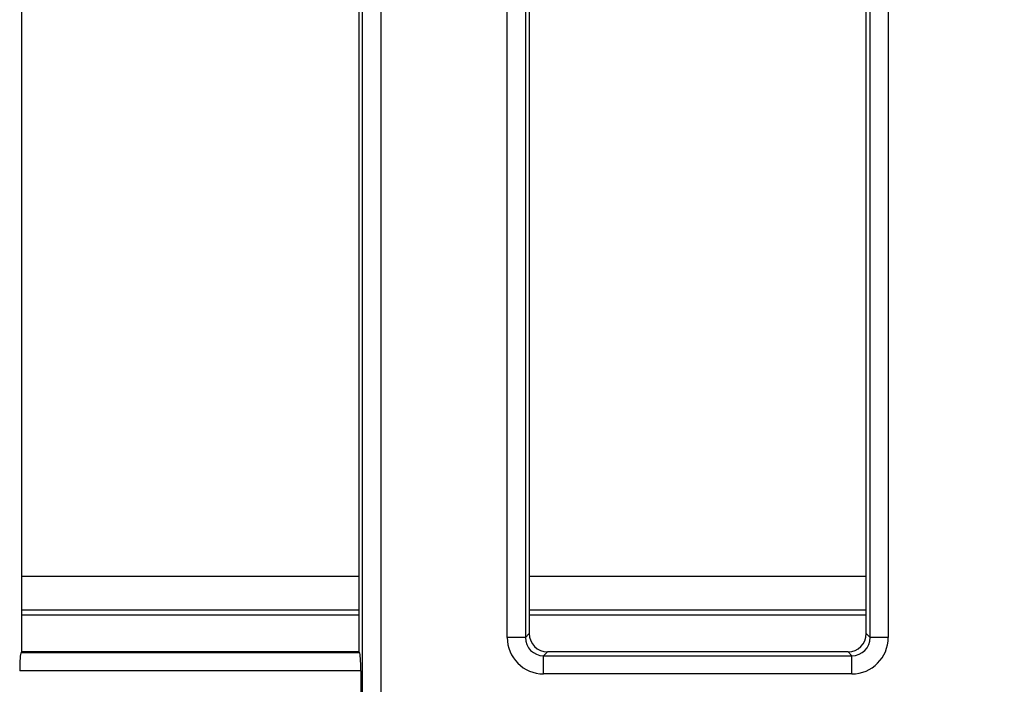
# Model space of a CAD drawing. Units: millimetres. Extents: x 8 to 453, y 1 to 291.
# Drawn here: x 102 to 110, y 101 to 106 of the extents above; entities that cross this region are included whole.
import ezdxf

# ---------------------------------------------------------------- set-up
doc = ezdxf.new("R2010")
doc.units = ezdxf.units.MM
doc.layers.add('FORMAT', color=7, linetype='Continuous')
doc.styles.add('SLDTEXTSTYLE1', font='TXT', dxfattribs={"width": 0.7})
doc.dimstyles.new('SLDDIMSTYLE0', dxfattribs={"dimtxt": 3.393075, "dimasz": 3.5, "dimexe": 0, "dimexo": 0.0625, "dimgap": 0.848269, "dimtad": 1, "dimlfac": 10, "dimrnd": 1e-09, "dimzin": 12, "dimdsep": 46, "dimtxsty": 'SLDTEXTSTYLE1', "dimsah": 1, "dimcen": 0.09, "dimadec": 0, "dimazin": 3, "dimtfac": 1, "dimtofl": 0, "dimtmove": 0, "dimatfit": 3, "dimfxl": 0, "dimfrac": 2, "dimtolj": 1, "dimtzin": 12, "dimarcsym": 0})

# ---------------------------------------------------------------- blocks, each defined once
blk = doc.blocks.new('_D_4')
at = {"layer": 'FORMAT'}
for p, q in [((161.8366, 100.4157), (161.8366, 89.2603)), ((60.6366, 98.9143), (60.6366, 89.2603)), ((161.8366, 90.2603), (60.6366, 90.2603))]:
    blk.add_line(p, q, dxfattribs=at)
for points in [[(60.6366, 90.2603), (64.1366, 89.7603), (64.1366, 90.7603)], [(161.8366, 90.2603), (158.3366, 90.7603), (158.3366, 89.7603)]]:
    blk.add_solid(points, dxfattribs=at)
at = {"layer": 'FORMAT', "insert": (106.8461, 95.0352), "char_height": 3.70417, "attachment_point": 1, "style": 'SLDTEXTSTYLE1'}
blk.add_mtext('1012', dxfattribs=at)

msp = doc.modelspace()

# ---------------------------------------------------------------- linework, layer by layer
at = {"color": 7, "linetype": 'Continuous', "lineweight": 25}
for p, q in [((104.9211, 100.4409), (104.9211, 132.282)), ((105.0706, 132.282), (105.0706, 100.4409)), ((106.1082, 101.2291), (106.1082, 131.4938)), ((106.2576, 131.4938), (106.2576, 101.2291)), ((109.0878, 101.2291), (109.0878, 131.4938)), ((109.2372, 131.4938), (109.2372, 101.2291)), ((102.1227, 101.1115), (102.1227, 110.1618)), ((104.8894, 110.1618), (104.8894, 101.1115)), ((106.2894, 110.1618), (106.2894, 101.2609)), ((109.056, 101.2609), (109.056, 110.1618)), ((104.8894, 101.73), (102.1227, 101.73)), ((109.056, 101.73), (106.2894, 101.73)), ((102.1227, 101.4559), (104.8894, 101.4559)), ((102.1227, 101.4157), (104.8894, 101.4157)), ((106.2894, 101.4559), (109.056, 101.4559)), ((106.2894, 101.4157), (109.056, 101.4157)), ((106.2576, 101.2291), (106.1082, 101.2291)), ((106.2576, 101.2291), (106.2894, 101.2609)), ((109.056, 101.2609), (109.0878, 101.2291)), ((109.2372, 101.2291), (109.0878, 101.2291)), ((102.1227, 101.1115), (102.1172, 101.1059)), ((102.1172, 101.1059), (104.8949, 101.1059)), ((104.8894, 101.1115), (102.1227, 101.1115)), ((104.8949, 101.1059), (104.8894, 101.1115)), ((106.4388, 101.1115), (106.407, 101.0797)), ((106.407, 100.9303), (106.407, 101.0797)), ((106.407, 101.0797), (108.9384, 101.0797)), ((108.9066, 101.1115), (106.4388, 101.1115)), ((108.9384, 101.0797), (108.9066, 101.1115)), ((108.9384, 100.9303), (108.9384, 101.0797)), ((104.9069, 100.9565), (102.1052, 100.9565)), ((104.9069, 100.9565), (104.9069, 100.4267)), ((108.9384, 100.9303), (106.407, 100.9303))]:
    msp.add_line(p, q, dxfattribs=at)
for centre, major_axis, ratio, start_param, end_param in [((106.4093, 101.2314), (-0.2137, -0.2137), 0.992433, 5.501585, 7.064785), ((106.4093, 101.2314), (0.1085, 0.1085), 0.977691, 2.359993, 3.923193), ((106.44, 101.262), (-0.1069, -0.1069), 0.992433, 5.501585, 7.064785), ((108.9055, 101.262), (-0.1069, 0.1069), 0.992433, 2.359993, 3.923193), ((108.9361, 101.2314), (-0.2137, 0.2137), 0.992433, 2.359993, 3.923193), ((108.9361, 101.2314), (-0.1085, 0.1085), 0.977691, 2.359993, 3.923193), ((102.1183, 100.9565), (0, 0.15), 0.087489, 0.087266, 1.570796), ((104.8938, 100.9565), (0, 0.15), 0.087489, 4.712389, 6.195919)]:
    msp.add_ellipse(centre, major_axis=major_axis, ratio=ratio, start_param=start_param, end_param=end_param, dxfattribs=at)

# ---------------------------------------------------------------- dimensions: what is measured, and where the dimension line sits
at = {"layer": 'FORMAT'}
dim = msp.add_linear_dim(base=(60.6366, 90.2603), p1=(161.8366, 101.4157), p2=(60.6366, 99.9143), dimstyle='SLDDIMSTYLE0', dxfattribs=at)
dim.commit()
dim.dimension.update_dxf_attribs({"geometry": '_D_4', "text_midpoint": (110.4611, 90.2603), "dimtype": 160})

doc.saveas('drawing.dxf')
